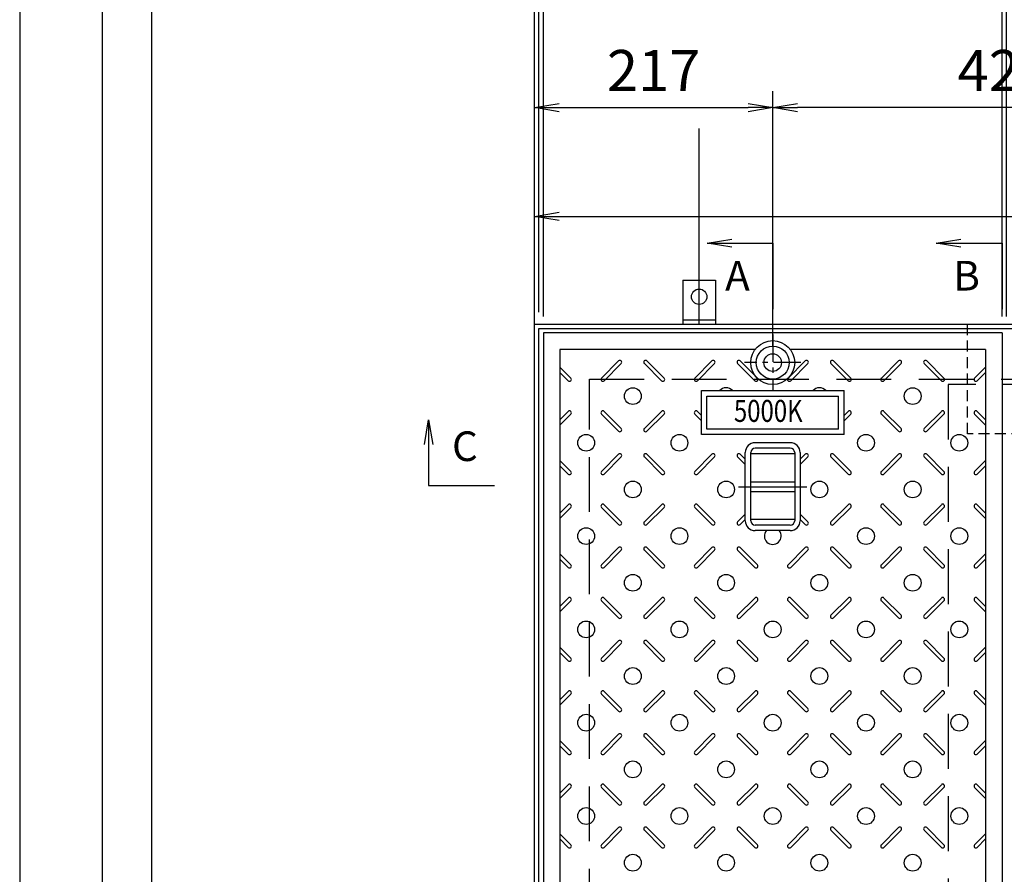
# Model space of a CAD drawing. Extents: x -9742 to -3442, y -169197 to -160069.
# Drawn here: x -9742 to -8845, y -161650 to -160871 of the extents above; entities that cross this region are included whole.
import ezdxf
from ezdxf.enums import TextEntityAlignment as Align

# ---------------------------------------------------------------- set-up
doc = ezdxf.new("R2010")
doc.units = 0
doc.header["$LTSCALE"] = 200
for name, pattern in [('CENTER', [2, 1.25, -0.25, 0.25, -0.25]), ('CENTER1', [10, 6.25, -1.25, 1.25, -1.25]), ('HIDDEN', [0.375, 0.25, -0.125])]:
    doc.linetypes.add(name, pattern=pattern)
doc.layers.get('0').update_dxf_attribs({"linetype": 'CONTINUOUS'})
doc.layers.get('DEFPOINTS').update_dxf_attribs({"color": 253, "linetype": 'CONTINUOUS'})
for name, color, linetype in [('CENTER', 1, 'CENTER'), ('sunpou', 1, 'CONTINUOUS'), ('その他', 7, 'CONTINUOUS'), ('図面枠等', 7, 'CONTINUOUS'), ('枠', 4, 'CONTINUOUS'), ('梁', 7, 'CONTINUOUS'), ('模様', 3, 'CONTINUOUS'), ('蓋', 6, 'CONTINUOUS')]:
    doc.layers.add(name, color=color, linetype=linetype)
doc.styles.get("Standard").update_dxf_attribs({"font": 'ROMANS.SHX', "width": 0.8, "bigfont": 'extfont.shx'})
doc.dimstyles.new('S1-15', dxfattribs={"dimscale": 15, "dimtxt": 2.5, "dimasz": 1.5, "dimexe": 1, "dimexo": 1, "dimgap": 1, "dimtad": 3, "dimdec": 1, "dimdsep": 46, "dimtxsty": 'STANDARD', "dimblk": 'OPEN', "dimcen": 0.09, "dimclrd": 1, "dimclre": 1, "dimclrt": 7, "dimadec": 0, "dimazin": 2, "dimtfac": 1, "dimtdec": 1, "dimtmove": 2, "dimatfit": 1, "dimldrblk": 'OPEN', "dimfxl": 1, "dimtolj": 1, "dimtzin": 0, "dimlwd": -1, "dimlwe": -1, "dimarcsym": 0})

# ---------------------------------------------------------------- blocks, each defined once
blk = doc.blocks.new('_OPEN')
at = {"color": 0, "linetype": 'ByBlock'}
for p, q in [((-1, 0.167), (0, 0)), ((0, 0), (-1, -0.167)), ((0, 0), (-1, 0))]:
    blk.add_line(p, q, dxfattribs=at)
blk = doc.blocks.new('*D38')
at = {"layer": 'DEFPOINTS', "color": 0, "transparency": 16777216}
for p in [(-8843.19, -160848.77), (-8847.19, -161156.77), (-8843.19, -161156.77)]:
    blk.add_point(p, dxfattribs=at)
at = {"layer": 'sunpou', "color": 1, "transparency": 16777216}
for p, q in [((-8847.19, -161141.77), (-8847.19, -160833.77)), ((-8843.19, -161141.77), (-8843.19, -160833.77)), ((-8869.69, -160848.77), (-8892.19, -160848.77)), ((-8847.19, -160848.77), (-8843.19, -160848.77)), ((-8820.69, -160848.77), (-8798.19, -160848.77))]:
    blk.add_line(p, q, dxfattribs=at)
at = {"layer": 'sunpou', "color": 1, "transparency": 16777216, "xscale": 22.5, "yscale": 22.5, "zscale": 22.5}
blk.add_blockref('_OPEN', (-8847.19, -160848.77), dxfattribs=at)
at = {"layer": 'sunpou', "color": 1, "transparency": 16777216, "xscale": 22.5, "yscale": 22.5, "zscale": 22.5, "rotation": 180}
blk.add_blockref('_OPEN', (-8843.19, -160848.77), dxfattribs=at)
at = {"layer": 'sunpou', "color": 7, "transparency": 16777216, "insert": (-8845.19, -160792.52), "char_height": 37.5, "attachment_point": 5}
blk.add_mtext('\\A1;4', dxfattribs=at)
blk = doc.blocks.new('*D35')
at = {"layer": 'DEFPOINTS', "color": 0, "transparency": 16777216}
for p in [(-8847.19, -160848.77), (-9265.19, -161156.77), (-8847.19, -161156.77)]:
    blk.add_point(p, dxfattribs=at)
at = {"layer": 'sunpou', "color": 1, "transparency": 16777216}
for p, q in [((-9265.19, -161141.77), (-9265.19, -160833.77)), ((-8847.19, -161141.77), (-8847.19, -160833.77)), ((-9242.69, -160848.77), (-8869.69, -160848.77))]:
    blk.add_line(p, q, dxfattribs=at)
at = {"layer": 'sunpou', "color": 1, "transparency": 16777216, "xscale": 22.5, "yscale": 22.5, "zscale": 22.5, "rotation": 180}
blk.add_blockref('_OPEN', (-9265.19, -160848.77), dxfattribs=at)
at = {"layer": 'sunpou', "color": 1, "transparency": 16777216, "xscale": 22.5, "yscale": 22.5, "zscale": 22.5}
blk.add_blockref('_OPEN', (-8847.19, -160848.77), dxfattribs=at)
at = {"layer": 'sunpou', "color": 7, "transparency": 16777216, "insert": (-9056.19, -160815.02), "char_height": 37.5, "attachment_point": 5}
blk.add_mtext('\\A1;418', dxfattribs=at)
blk = doc.blocks.new('*D36')
at = {"layer": 'DEFPOINTS', "color": 0, "transparency": 16777216}
for p in [(-9265.19, -160848.77), (-9269.19, -161152.77), (-9265.19, -161156.77)]:
    blk.add_point(p, dxfattribs=at)
at = {"layer": 'sunpou', "color": 1, "transparency": 16777216}
for p, q in [((-9269.19, -161137.77), (-9269.19, -160833.77)), ((-9265.19, -161141.77), (-9265.19, -160833.77)), ((-9269.19, -160848.77), (-9291.69, -160848.77)), ((-9269.19, -160848.77), (-9265.19, -160848.77)), ((-9242.69, -160848.77), (-9220.19, -160848.77))]:
    blk.add_line(p, q, dxfattribs=at)
at = {"layer": 'sunpou', "color": 1, "transparency": 16777216, "xscale": 22.5, "yscale": 22.5, "zscale": 22.5, "rotation": 180}
blk.add_blockref('_OPEN', (-9265.19, -160848.77), dxfattribs=at)
at = {"layer": 'sunpou', "color": 7, "transparency": 16777216, "insert": (-9235.44, -160815.02), "char_height": 37.5, "attachment_point": 5}
blk.add_mtext('\\A1;4', dxfattribs=at)
blk = doc.blocks.new('_None')
blk = doc.blocks.new('*D37')
at = {"layer": 'DEFPOINTS', "color": 0, "transparency": 16777216}
for p in [(-9269.19, -160848.77), (-9273.19, -161148.77), (-9269.19, -161152.77)]:
    blk.add_point(p, dxfattribs=at)
at = {"layer": 'sunpou', "color": 1, "transparency": 16777216}
for p, q in [((-9273.19, -161133.77), (-9273.19, -160833.77)), ((-9269.19, -161137.77), (-9269.19, -160833.77)), ((-9295.69, -160848.77), (-9369.61, -160848.77)), ((-9269.19, -160848.77), (-9273.19, -160848.77)), ((-9269.19, -160848.77), (-9224.19, -160848.77))]:
    blk.add_line(p, q, dxfattribs=at)
at = {"layer": 'sunpou', "color": 1, "transparency": 16777216, "xscale": 22.5, "yscale": 22.5, "zscale": 22.5}
blk.add_blockref('_OPEN', (-9273.19, -160848.77), dxfattribs=at)
at = {"layer": 'sunpou', "color": 7, "transparency": 16777216, "insert": (-9343.9, -160815.02), "char_height": 37.5, "attachment_point": 5}
blk.add_mtext('\\A1;4', dxfattribs=at)
blk = doc.blocks.new('L-30x3 H')
at = {"layer": '枠', "color": 4, "linetype": 'Continuous'}
for p, q in [((-15, 40), (15, 40)), ((-15, 40), (-15, 0)), ((15, 40), (15, 0)), ((-15, 4), (15, 4)), ((-15, 0), (15, 0))]:
    blk.add_line(p, q, dxfattribs=at)
blk.add_circle((0, 25), 7, dxfattribs=at)
blk = doc.blocks.new('*D89')
at = {"layer": 'DEFPOINTS', "color": 0, "transparency": 16777216}
for p in [(-9056.19, -160951.52), (-9273.19, -161148.77), (-9056.19, -161183.77)]:
    blk.add_point(p, dxfattribs=at)
at = {"layer": 'sunpou', "color": 1, "transparency": 16777216}
for p, q in [((-9273.19, -161133.77), (-9273.19, -160936.52)), ((-9056.19, -161168.77), (-9056.19, -160936.52)), ((-9250.69, -160951.52), (-9078.69, -160951.52))]:
    blk.add_line(p, q, dxfattribs=at)
at = {"layer": 'sunpou', "color": 1, "transparency": 16777216, "xscale": 22.5, "yscale": 22.5, "zscale": 22.5, "rotation": 180}
blk.add_blockref('_OPEN', (-9273.19, -160951.52), dxfattribs=at)
at = {"layer": 'sunpou', "color": 1, "transparency": 16777216, "xscale": 22.5, "yscale": 22.5, "zscale": 22.5}
blk.add_blockref('_OPEN', (-9056.19, -160951.52), dxfattribs=at)
at = {"layer": 'sunpou', "color": 7, "transparency": 16777216, "insert": (-9164.69, -160917.77), "char_height": 37.5, "attachment_point": 5}
blk.add_mtext('\\A1;217', dxfattribs=at)
blk = doc.blocks.new('*D90')
at = {"layer": 'DEFPOINTS', "color": 0, "transparency": 16777216}
for p in [(-9056.19, -160951.52), (-9056.19, -161183.77), (-8634.19, -161183.77)]:
    blk.add_point(p, dxfattribs=at)
at = {"layer": 'sunpou', "color": 1, "transparency": 16777216}
for p, q in [((-9056.19, -161168.77), (-9056.19, -160936.52)), ((-8634.19, -161168.77), (-8634.19, -160936.52)), ((-8656.69, -160951.52), (-9033.69, -160951.52))]:
    blk.add_line(p, q, dxfattribs=at)
at = {"layer": 'sunpou', "color": 1, "transparency": 16777216, "xscale": 22.5, "yscale": 22.5, "zscale": 22.5, "rotation": 180}
blk.add_blockref('_OPEN', (-9056.19, -160951.52), dxfattribs=at)
at = {"layer": 'sunpou', "color": 1, "transparency": 16777216, "xscale": 22.5, "yscale": 22.5, "zscale": 22.5}
blk.add_blockref('_OPEN', (-8634.19, -160951.52), dxfattribs=at)
at = {"layer": 'sunpou', "color": 7, "transparency": 16777216, "insert": (-8845.19, -160917.77), "char_height": 37.5, "attachment_point": 5}
blk.add_mtext('\\A1;422', dxfattribs=at)
blk = doc.blocks.new('*D98')
at = {"layer": 'DEFPOINTS', "color": 0, "transparency": 16777216}
for p in [(-7709.19, -161050.62), (-9273.19, -161148.77), (-7709.19, -161142.77)]:
    blk.add_point(p, dxfattribs=at)
at = {"layer": 'sunpou', "color": 1, "transparency": 16777216}
for p, q in [((-9273.19, -161133.77), (-9273.19, -161035.62)), ((-7709.19, -161127.77), (-7709.19, -161035.62)), ((-9250.69, -161050.62), (-7731.69, -161050.62))]:
    blk.add_line(p, q, dxfattribs=at)
at = {"layer": 'sunpou', "color": 1, "transparency": 16777216, "xscale": 22.5, "yscale": 22.5, "zscale": 22.5, "rotation": 180}
blk.add_blockref('_OPEN', (-9273.19, -161050.62), dxfattribs=at)
at = {"layer": 'sunpou', "color": 1, "transparency": 16777216, "xscale": 22.5, "yscale": 22.5, "zscale": 22.5}
blk.add_blockref('_OPEN', (-7709.19, -161050.62), dxfattribs=at)
at = {"layer": 'sunpou', "color": 7, "transparency": 16777216, "insert": (-8491.19, -161016.87), "char_height": 37.5, "attachment_point": 5}
blk.add_mtext('\\A1;繋ぎ1564', dxfattribs=at)
blk = doc.blocks.new('*D100')
at = {"layer": 'DEFPOINTS', "color": 0, "transparency": 16777216}
for p in [(-5885.19, -160748.31), (-9273.19, -161148.77), (-5885.19, -161148.77)]:
    blk.add_point(p, dxfattribs=at)
at = {"layer": 'sunpou', "color": 1, "transparency": 16777216}
for p, q in [((-9273.19, -161133.77), (-9273.19, -160733.31)), ((-5885.19, -161133.77), (-5885.19, -160733.31)), ((-9250.69, -160748.31), (-5907.69, -160748.31))]:
    blk.add_line(p, q, dxfattribs=at)
at = {"layer": 'sunpou', "color": 1, "transparency": 16777216, "xscale": 22.5, "yscale": 22.5, "zscale": 22.5, "rotation": 180}
blk.add_blockref('_OPEN', (-9273.19, -160748.31), dxfattribs=at)
at = {"layer": 'sunpou', "color": 1, "transparency": 16777216, "xscale": 22.5, "yscale": 22.5, "zscale": 22.5}
blk.add_blockref('_OPEN', (-5885.19, -160748.31), dxfattribs=at)
at = {"layer": 'sunpou', "color": 7, "transparency": 16777216, "insert": (-7579.19, -160714.56), "char_height": 37.5, "attachment_point": 5}
blk.add_mtext('\\A1;3388', dxfattribs=at)

msp = doc.modelspace()

# ---------------------------------------------------------------- linework, layer by layer
at = {"layer": 'CENTER', "linetype": 'CENTER', "ltscale": 0.1}
for p, q in [((-9056.19, -161158.16), (-9056.19, -161209.38)), ((-9056.19, -161158.16), (-9056.19, -161209.38)), ((-9030.58, -161183.77), (-9081.79, -161183.77)), ((-9030.58, -161183.77), (-9081.79, -161183.77))]:
    msp.add_line(p, q, dxfattribs=at)
at = {"layer": 'CENTER', "color": 1, "linetype": 'CENTER1', "ltscale": 0.2}
msp.add_line((-9087.26, -161296.77), (-9025.12, -161296.77), dxfattribs=at)
at = {"layer": 'DEFPOINTS'}
for p, q in [((-9273.19, -161148.77), (-9273.19, -160970.69)), ((-9123.19, -161148.77), (-9123.19, -160970.69))]:
    msp.add_line(p, q, dxfattribs=at)
at = {"layer": 'DEFPOINTS', "linetype": 'Continuous'}
msp.add_lwpolyline([(-9742.3, -164523.97), (-3442.3, -164523.97), (-3442.3, -160068.97), (-9742.3, -160068.97)], close=True, dxfattribs=at)
at = {"layer": 'その他', "color": 3, "linetype": 'Continuous'}
for p, q in [((-9121.18, -161249.27), (-9121.18, -161209.27)), ((-9121.18, -161209.27), (-8991.18, -161209.27)), ((-9121.18, -161209.27), (-8991.18, -161209.27)), ((-9121.18, -161249.27), (-9121.18, -161210.27)), ((-8991.18, -161249.27), (-8991.18, -161209.27)), ((-8991.18, -161249.27), (-8991.18, -161210.27)), ((-9116.18, -161244.27), (-9116.18, -161214.27)), ((-9116.18, -161214.27), (-8996.18, -161214.27)), ((-9116.18, -161214.27), (-8996.18, -161214.27)), ((-9116.18, -161244.27), (-9116.18, -161215.27)), ((-8996.18, -161244.27), (-8996.18, -161214.27)), ((-8996.18, -161244.27), (-8996.18, -161215.27)), ((-8996.18, -161244.27), (-9116.18, -161244.27)), ((-8996.18, -161244.27), (-9116.18, -161244.27)), ((-8991.18, -161249.27), (-9121.18, -161249.27)), ((-8991.18, -161249.27), (-9121.18, -161249.27))]:
    msp.add_line(p, q, dxfattribs=at)
at = {"layer": 'その他', "color": 2, "linetype": 'Continuous'}
for p, q in [((-9040.19, -161256.77), (-9072.19, -161256.77)), ((-9081.19, -161327.81), (-9081.19, -161265.73)), ((-9076.19, -161327.81), (-9076.19, -161265.73)), ((-9040.19, -161261.77), (-9072.19, -161261.77)), ((-9036.19, -161265.77), (-9036.19, -161327.77)), ((-9031.19, -161265.77), (-9031.19, -161327.77)), ((-9036.19, -161266.77), (-9076.19, -161266.77)), ((-9076.19, -161292.27), (-9036.19, -161292.27)), ((-9076.19, -161301.27), (-9036.19, -161301.27)), ((-9036.19, -161326.77), (-9076.19, -161326.77)), ((-9040.19, -161331.77), (-9072.19, -161331.77)), ((-9040.19, -161336.77), (-9072.19, -161336.77))]:
    msp.add_line(p, q, dxfattribs=at)
for centre, radius, start, end in [((-9072.19, -161265.77), 9, 90, 180), ((-9040.19, -161265.77), 9, 0, 90), ((-9072.19, -161265.77), 4, 90, 180), ((-9040.19, -161265.77), 4, 0, 90), ((-9072.19, -161327.77), 9, 180, 270), ((-9072.19, -161327.77), 4, 180, 270), ((-9040.19, -161327.77), 4, 270, 0), ((-9040.19, -161327.77), 9, 270, 0)]:
    msp.add_arc(centre, radius, start, end, dxfattribs=at)
at = {"layer": '図面枠等', "color": 5, "linetype": 'Continuous'}
for points in [[(-9667.3, -164448.97), (-3517.3, -164448.97), (-3517.3, -160143.97), (-9667.3, -160143.97)], [(-9622.3, -164403.97), (-3562.3, -164403.97), (-3562.3, -160188.97), (-9622.3, -160188.97)]]:
    msp.add_lwpolyline(points, close=True, dxfattribs=at)
at = {"layer": '枠'}
for p, q in [((-9273.19, -161148.77), (-5885.19, -161148.77)), ((-9273.19, -162044.77), (-9273.19, -161148.77))]:
    msp.add_line(p, q, dxfattribs=at)
at = {"layer": '枠', "color": 4, "linetype": 'HIDDEN', "ltscale": 0.2}
msp.add_lwpolyline([(-8878.69, -161148.77), (-8813.69, -161148.77), (-8813.69, -161248.77), (-8878.69, -161248.77)], close=True, dxfattribs=at)
at = {"layer": '枠'}
msp.add_lwpolyline([(-7709.19, -162040.77), (-9269.19, -162040.77), (-9269.19, -161152.77), (-7709.19, -161152.77)], dxfattribs=at)
at = {"layer": '枠', "linetype": 'HIDDEN'}
msp.add_lwpolyline([(-7709.19, -161994.77), (-9223.19, -161994.77), (-9223.19, -161198.77), (-7709.19, -161198.77)], dxfattribs=at)
at = {"layer": '梁', "linetype": 'HIDDEN'}
msp.add_lwpolyline([(-8896.19, -161987.77), (-8796.19, -161987.77), (-8796.19, -161203.77), (-8896.19, -161203.77)], close=True, dxfattribs=at)
at = {"layer": '模様', "color": 3}
for p, q in [((-9212.23, -161197.92), (-9196.61, -161182.29)), ((-9209.83, -161200.32), (-9194.2, -161184.69)), ((-9157.54, -161200.32), (-9173.17, -161184.69)), ((-9155.14, -161197.92), (-9170.76, -161182.29)), ((-9127.23, -161197.92), (-9111.61, -161182.29)), ((-9124.83, -161200.32), (-9109.2, -161184.69)), ((-9072.54, -161200.32), (-9088.17, -161184.69)), ((-9070.14, -161197.92), (-9085.76, -161182.29)), ((-9042.23, -161197.92), (-9026.61, -161182.29)), ((-9039.83, -161200.32), (-9024.2, -161184.69)), ((-8987.54, -161200.32), (-9003.17, -161184.69)), ((-8985.14, -161197.92), (-9000.76, -161182.29)), ((-8957.23, -161197.92), (-8941.61, -161182.29)), ((-8954.83, -161200.32), (-8939.2, -161184.69)), ((-8902.54, -161200.32), (-8918.17, -161184.69)), ((-8900.14, -161197.92), (-8915.76, -161182.29)), ((-9240.14, -161197.92), (-9250.19, -161187.87)), ((-9242.54, -161200.32), (-9250.19, -161192.67)), ((-8872.23, -161197.92), (-8862.19, -161187.87)), ((-8869.83, -161200.32), (-8862.19, -161192.67)), ((-9242.54, -161228.22), (-9250.19, -161235.87)), ((-9209.83, -161228.22), (-9194.2, -161243.85)), ((-9157.54, -161228.22), (-9173.17, -161243.85)), ((-9124.83, -161228.22), (-9121.18, -161231.87)), ((-8987.54, -161228.22), (-8991.18, -161231.86)), ((-8954.83, -161228.22), (-8939.2, -161243.85)), ((-8902.54, -161228.22), (-8918.17, -161243.85)), ((-8869.83, -161228.22), (-8862.19, -161235.87)), ((-9240.14, -161230.62), (-9250.19, -161240.67)), ((-9212.23, -161230.62), (-9196.61, -161246.25)), ((-9155.14, -161230.62), (-9170.76, -161246.25)), ((-9127.23, -161230.62), (-9121.18, -161236.68)), ((-8985.14, -161230.62), (-8991.18, -161236.67)), ((-8957.23, -161230.62), (-8941.61, -161246.25)), ((-8900.14, -161230.62), (-8915.76, -161246.25)), ((-8872.23, -161230.62), (-8862.19, -161240.67)), ((-9240.14, -161282.92), (-9250.19, -161272.87)), ((-9212.23, -161282.92), (-9196.61, -161267.29)), ((-9209.83, -161285.32), (-9194.2, -161269.69)), ((-9157.54, -161285.32), (-9173.17, -161269.69)), ((-9155.14, -161282.92), (-9170.76, -161267.29)), ((-9127.23, -161282.92), (-9111.61, -161267.29)), ((-9124.83, -161285.32), (-9109.2, -161269.69)), ((-9081.19, -161276.67), (-9088.17, -161269.69)), ((-9081.19, -161271.87), (-9085.76, -161267.29)), ((-9031.19, -161271.87), (-9026.61, -161267.29)), ((-9031.19, -161276.67), (-9024.2, -161269.69)), ((-8987.54, -161285.32), (-9003.17, -161269.69)), ((-8985.14, -161282.92), (-9000.76, -161267.29)), ((-8957.23, -161282.92), (-8941.61, -161267.29)), ((-8954.83, -161285.32), (-8939.2, -161269.69)), ((-8902.54, -161285.32), (-8918.17, -161269.69)), ((-8900.14, -161282.92), (-8915.76, -161267.29)), ((-8872.23, -161282.92), (-8862.19, -161272.87)), ((-9242.54, -161285.32), (-9250.19, -161277.67)), ((-8869.83, -161285.32), (-8862.19, -161277.67)), ((-9242.54, -161313.22), (-9250.19, -161320.87)), ((-9240.14, -161315.62), (-9250.19, -161325.67)), ((-9212.23, -161315.62), (-9196.61, -161331.25)), ((-9209.83, -161313.22), (-9194.2, -161328.85)), ((-9157.54, -161313.22), (-9173.17, -161328.85)), ((-9155.14, -161315.62), (-9170.76, -161331.25)), ((-9127.23, -161315.62), (-9111.61, -161331.25)), ((-9124.83, -161313.22), (-9109.2, -161328.85)), ((-8987.54, -161313.22), (-9003.17, -161328.85)), ((-8985.14, -161315.62), (-9000.76, -161331.25)), ((-8957.23, -161315.62), (-8941.61, -161331.25)), ((-8954.83, -161313.22), (-8939.2, -161328.85)), ((-8902.54, -161313.22), (-8918.17, -161328.85)), ((-8900.14, -161315.62), (-8915.76, -161331.25)), ((-8872.23, -161315.62), (-8862.19, -161325.67)), ((-8869.83, -161313.22), (-8862.19, -161320.87)), ((-9081.19, -161321.87), (-9088.17, -161328.85)), ((-9081.19, -161326.67), (-9085.76, -161331.25)), ((-9031.19, -161321.87), (-9024.2, -161328.85)), ((-9031.19, -161326.67), (-9026.61, -161331.25)), ((-9212.23, -161367.92), (-9196.61, -161352.29)), ((-9209.83, -161370.32), (-9194.2, -161354.69)), ((-9157.54, -161370.32), (-9173.17, -161354.69)), ((-9155.14, -161367.92), (-9170.76, -161352.29)), ((-9127.23, -161367.92), (-9111.61, -161352.29)), ((-9124.83, -161370.32), (-9109.2, -161354.69)), ((-9072.54, -161370.32), (-9088.17, -161354.69)), ((-9070.14, -161367.92), (-9085.76, -161352.29)), ((-9042.23, -161367.92), (-9026.61, -161352.29)), ((-9039.83, -161370.32), (-9024.2, -161354.69)), ((-8987.54, -161370.32), (-9003.17, -161354.69)), ((-8985.14, -161367.92), (-9000.76, -161352.29)), ((-8957.23, -161367.92), (-8941.61, -161352.29)), ((-8954.83, -161370.32), (-8939.2, -161354.69)), ((-8902.54, -161370.32), (-8918.17, -161354.69)), ((-8900.14, -161367.92), (-8915.76, -161352.29)), ((-9240.14, -161367.92), (-9250.19, -161357.87)), ((-9242.54, -161370.32), (-9250.19, -161362.67)), ((-8872.23, -161367.92), (-8862.19, -161357.87)), ((-8869.83, -161370.32), (-8862.19, -161362.67)), ((-9242.54, -161398.22), (-9250.19, -161405.87)), ((-9209.83, -161398.22), (-9194.2, -161413.85)), ((-9157.54, -161398.22), (-9173.17, -161413.85)), ((-9124.83, -161398.22), (-9109.2, -161413.85)), ((-9072.54, -161398.22), (-9088.17, -161413.85)), ((-9039.83, -161398.22), (-9024.2, -161413.85)), ((-8987.54, -161398.22), (-9003.17, -161413.85)), ((-8954.83, -161398.22), (-8939.2, -161413.85)), ((-8902.54, -161398.22), (-8918.17, -161413.85)), ((-8869.83, -161398.22), (-8862.19, -161405.87)), ((-9240.14, -161400.62), (-9250.19, -161410.67)), ((-9212.23, -161400.62), (-9196.61, -161416.25)), ((-9155.14, -161400.62), (-9170.76, -161416.25)), ((-9127.23, -161400.62), (-9111.61, -161416.25)), ((-9070.14, -161400.62), (-9085.76, -161416.25)), ((-9042.23, -161400.62), (-9026.61, -161416.25)), ((-8985.14, -161400.62), (-9000.76, -161416.25)), ((-8957.23, -161400.62), (-8941.61, -161416.25)), ((-8900.14, -161400.62), (-8915.76, -161416.25)), ((-8872.23, -161400.62), (-8862.19, -161410.67)), ((-9240.14, -161452.92), (-9250.19, -161442.87)), ((-9212.23, -161452.92), (-9196.61, -161437.29)), ((-9209.83, -161455.32), (-9194.2, -161439.69)), ((-9157.54, -161455.32), (-9173.17, -161439.69)), ((-9155.14, -161452.92), (-9170.76, -161437.29)), ((-9127.23, -161452.92), (-9111.61, -161437.29)), ((-9124.83, -161455.32), (-9109.2, -161439.69)), ((-9072.54, -161455.32), (-9088.17, -161439.69)), ((-9070.14, -161452.92), (-9085.76, -161437.29)), ((-9042.23, -161452.92), (-9026.61, -161437.29)), ((-9039.83, -161455.32), (-9024.2, -161439.69)), ((-8987.54, -161455.32), (-9003.17, -161439.69)), ((-8985.14, -161452.92), (-9000.76, -161437.29)), ((-8957.23, -161452.92), (-8941.61, -161437.29)), ((-8954.83, -161455.32), (-8939.2, -161439.69)), ((-8902.54, -161455.32), (-8918.17, -161439.69)), ((-8900.14, -161452.92), (-8915.76, -161437.29)), ((-8872.23, -161452.92), (-8862.19, -161442.87)), ((-9242.54, -161455.32), (-9250.19, -161447.67)), ((-8869.83, -161455.32), (-8862.19, -161447.67)), ((-9242.54, -161483.22), (-9250.19, -161490.87)), ((-9240.14, -161485.62), (-9250.19, -161495.67)), ((-9212.23, -161485.62), (-9196.61, -161501.25)), ((-9209.83, -161483.22), (-9194.2, -161498.85)), ((-9157.54, -161483.22), (-9173.17, -161498.85)), ((-9155.14, -161485.62), (-9170.76, -161501.25)), ((-9127.23, -161485.62), (-9111.61, -161501.25)), ((-9124.83, -161483.22), (-9109.2, -161498.85)), ((-9072.54, -161483.22), (-9088.17, -161498.85)), ((-9070.14, -161485.62), (-9085.76, -161501.25)), ((-9042.23, -161485.62), (-9026.61, -161501.25)), ((-9039.83, -161483.22), (-9024.2, -161498.85)), ((-8987.54, -161483.22), (-9003.17, -161498.85)), ((-8985.14, -161485.62), (-9000.76, -161501.25)), ((-8957.23, -161485.62), (-8941.61, -161501.25)), ((-8954.83, -161483.22), (-8939.2, -161498.85)), ((-8902.54, -161483.22), (-8918.17, -161498.85)), ((-8900.14, -161485.62), (-8915.76, -161501.25)), ((-8872.23, -161485.62), (-8862.19, -161495.67)), ((-8869.83, -161483.22), (-8862.19, -161490.87)), ((-9212.23, -161537.92), (-9196.61, -161522.29)), ((-9209.83, -161540.32), (-9194.2, -161524.69)), ((-9157.54, -161540.32), (-9173.17, -161524.69)), ((-9155.14, -161537.92), (-9170.76, -161522.29)), ((-9127.23, -161537.92), (-9111.61, -161522.29)), ((-9124.83, -161540.32), (-9109.2, -161524.69)), ((-9072.54, -161540.32), (-9088.17, -161524.69)), ((-9070.14, -161537.92), (-9085.76, -161522.29)), ((-9042.23, -161537.92), (-9026.61, -161522.29)), ((-9039.83, -161540.32), (-9024.2, -161524.69)), ((-8987.54, -161540.32), (-9003.17, -161524.69)), ((-8985.14, -161537.92), (-9000.76, -161522.29)), ((-8957.23, -161537.92), (-8941.61, -161522.29)), ((-8954.83, -161540.32), (-8939.2, -161524.69)), ((-8902.54, -161540.32), (-8918.17, -161524.69)), ((-8900.14, -161537.92), (-8915.76, -161522.29)), ((-9240.14, -161537.92), (-9250.19, -161527.87)), ((-9242.54, -161540.32), (-9250.19, -161532.67)), ((-8872.23, -161537.92), (-8862.19, -161527.87)), ((-8869.83, -161540.32), (-8862.19, -161532.67)), ((-9242.54, -161568.22), (-9250.19, -161575.87)), ((-9240.14, -161570.62), (-9250.19, -161580.67)), ((-9212.23, -161570.62), (-9196.61, -161586.25)), ((-9209.83, -161568.22), (-9194.2, -161583.85)), ((-9157.54, -161568.22), (-9173.17, -161583.85)), ((-9155.14, -161570.62), (-9170.76, -161586.25)), ((-9127.23, -161570.62), (-9111.61, -161586.25)), ((-9124.83, -161568.22), (-9109.2, -161583.85)), ((-9072.54, -161568.22), (-9088.17, -161583.85)), ((-9070.14, -161570.62), (-9085.76, -161586.25)), ((-9042.23, -161570.62), (-9026.61, -161586.25)), ((-9039.83, -161568.22), (-9024.2, -161583.85)), ((-8987.54, -161568.22), (-9003.17, -161583.85)), ((-8985.14, -161570.62), (-9000.76, -161586.25)), ((-8957.23, -161570.62), (-8941.61, -161586.25)), ((-8954.83, -161568.22), (-8939.2, -161583.85)), ((-8902.54, -161568.22), (-8918.17, -161583.85)), ((-8900.14, -161570.62), (-8915.76, -161586.25)), ((-8872.23, -161570.62), (-8862.19, -161580.67)), ((-8869.83, -161568.22), (-8862.19, -161575.87)), ((-9240.14, -161622.92), (-9250.19, -161612.87)), ((-9212.23, -161622.92), (-9196.61, -161607.29)), ((-9209.83, -161625.32), (-9194.2, -161609.69)), ((-9157.54, -161625.32), (-9173.17, -161609.69)), ((-9155.14, -161622.92), (-9170.76, -161607.29)), ((-9127.23, -161622.92), (-9111.61, -161607.29)), ((-9124.83, -161625.32), (-9109.2, -161609.69)), ((-9072.54, -161625.32), (-9088.17, -161609.69)), ((-9070.14, -161622.92), (-9085.76, -161607.29)), ((-9042.23, -161622.92), (-9026.61, -161607.29)), ((-9039.83, -161625.32), (-9024.2, -161609.69)), ((-8987.54, -161625.32), (-9003.17, -161609.69)), ((-8985.14, -161622.92), (-9000.76, -161607.29)), ((-8957.23, -161622.92), (-8941.61, -161607.29)), ((-8954.83, -161625.32), (-8939.2, -161609.69)), ((-8902.54, -161625.32), (-8918.17, -161609.69)), ((-8900.14, -161622.92), (-8915.76, -161607.29)), ((-8872.23, -161622.92), (-8862.19, -161612.87)), ((-9242.54, -161625.32), (-9250.19, -161617.67)), ((-8869.83, -161625.32), (-8862.19, -161617.67))]:
    msp.add_line(p, q, dxfattribs=at)
for centre in [(-9183.69, -161214.27), (-8928.69, -161214.27), (-9226.19, -161256.77), (-9141.19, -161256.77), (-8971.19, -161256.77), (-8886.19, -161256.77), (-9183.69, -161299.27), (-9098.69, -161299.27), (-9013.69, -161299.27), (-8928.69, -161299.27), (-9226.19, -161341.77), (-9141.19, -161341.77), (-8971.19, -161341.77), (-8886.19, -161341.77), (-9183.69, -161384.27), (-9098.69, -161384.27), (-9013.69, -161384.27), (-8928.69, -161384.27), (-9226.19, -161426.77), (-9141.19, -161426.77), (-9056.19, -161426.77), (-8971.19, -161426.77), (-8886.19, -161426.77), (-9183.69, -161469.27), (-9098.69, -161469.27), (-9013.69, -161469.27), (-8928.69, -161469.27), (-9226.19, -161511.77), (-9141.19, -161511.77), (-9056.19, -161511.77), (-8971.19, -161511.77), (-8886.19, -161511.77), (-9183.69, -161554.27), (-9098.69, -161554.27), (-9013.69, -161554.27), (-8928.69, -161554.27), (-9226.19, -161596.77), (-9141.19, -161596.77), (-9056.19, -161596.77), (-8971.19, -161596.77), (-8886.19, -161596.77), (-9183.69, -161639.27), (-9098.69, -161639.27), (-9013.69, -161639.27), (-8928.69, -161639.27)]:
    msp.add_circle(centre, 7.65, dxfattribs=at)
for centre, radius, start, end in [((-9195.41, -161183.49), 1.7, 315, 135), ((-9171.97, -161183.49), 1.7, 45, 225), ((-9110.41, -161183.49), 1.7, 315, 135), ((-9086.97, -161183.49), 1.7, 45, 225), ((-9025.41, -161183.49), 1.7, 315, 135), ((-9001.97, -161183.49), 1.7, 45, 225), ((-8940.41, -161183.49), 1.7, 315, 135), ((-8916.97, -161183.49), 1.7, 45, 225), ((-9241.34, -161199.12), 1.7, 225, 45), ((-9211.03, -161199.12), 1.7, 135, 315), ((-9156.34, -161199.12), 1.7, 225, 45), ((-9126.03, -161199.12), 1.7, 135, 315), ((-9071.34, -161199.12), 1.7, 225, 45), ((-9041.03, -161199.12), 1.7, 135, 315), ((-8986.34, -161199.12), 1.7, 225, 45), ((-8956.03, -161199.12), 1.7, 135, 315), ((-8901.34, -161199.12), 1.7, 225, 45), ((-8871.03, -161199.12), 1.7, 135, 315), ((-9098.69, -161214.27), 7.65, 40.81318, 139.18682), ((-9013.69, -161214.27), 7.65, 40.81318, 139.18682), ((-9241.34, -161229.42), 1.7, 315, 135), ((-9211.03, -161229.42), 1.7, 45, 225), ((-9156.34, -161229.42), 1.7, 315, 135), ((-9126.03, -161229.42), 1.7, 45, 225), ((-8986.34, -161229.42), 1.7, 315, 135), ((-8956.03, -161229.42), 1.7, 45, 225), ((-8901.34, -161229.42), 1.7, 315, 135), ((-8871.03, -161229.42), 1.7, 45, 225), ((-9195.41, -161245.05), 1.7, 225, 45), ((-9171.97, -161245.05), 1.7, 135, 315), ((-8940.41, -161245.05), 1.7, 225, 45), ((-8916.97, -161245.05), 1.7, 135, 315), ((-9195.41, -161268.49), 1.7, 315, 135), ((-9171.97, -161268.49), 1.7, 45, 225), ((-9110.41, -161268.49), 1.7, 315, 135), ((-9086.97, -161268.49), 1.7, 45, 225), ((-9025.41, -161268.49), 1.7, 315, 135), ((-9001.97, -161268.49), 1.7, 45, 225), ((-8940.41, -161268.49), 1.7, 315, 135), ((-8916.97, -161268.49), 1.7, 45, 225), ((-9241.34, -161284.12), 1.7, 225, 45), ((-9211.03, -161284.12), 1.7, 135, 315), ((-9156.34, -161284.12), 1.7, 225, 45), ((-9126.03, -161284.12), 1.7, 135, 315), ((-8986.34, -161284.12), 1.7, 225, 45), ((-8956.03, -161284.12), 1.7, 135, 315), ((-8901.34, -161284.12), 1.7, 225, 45), ((-8871.03, -161284.12), 1.7, 135, 315), ((-9241.34, -161314.42), 1.7, 315, 135), ((-9211.03, -161314.42), 1.7, 45, 225), ((-9156.34, -161314.42), 1.7, 315, 135), ((-9126.03, -161314.42), 1.7, 45, 225), ((-8986.34, -161314.42), 1.7, 315, 135), ((-8956.03, -161314.42), 1.7, 45, 225), ((-8901.34, -161314.42), 1.7, 315, 135), ((-8871.03, -161314.42), 1.7, 45, 225), ((-9195.41, -161330.05), 1.7, 225, 45), ((-9171.97, -161330.05), 1.7, 135, 315), ((-9110.41, -161330.05), 1.7, 225, 45), ((-9086.97, -161330.05), 1.7, 135, 315), ((-9056.19, -161341.77), 7.65, 139.18682, 40.81318), ((-9025.41, -161330.05), 1.7, 225, 45), ((-9001.97, -161330.05), 1.7, 135, 315), ((-8940.41, -161330.05), 1.7, 225, 45), ((-8916.97, -161330.05), 1.7, 135, 315), ((-9195.41, -161353.49), 1.7, 315, 135), ((-9171.97, -161353.49), 1.7, 45, 225), ((-9110.41, -161353.49), 1.7, 315, 135), ((-9086.97, -161353.49), 1.7, 45, 225), ((-9025.41, -161353.49), 1.7, 315, 135), ((-9001.97, -161353.49), 1.7, 45, 225), ((-8940.41, -161353.49), 1.7, 315, 135), ((-8916.97, -161353.49), 1.7, 45, 225), ((-9241.34, -161369.12), 1.7, 225, 45), ((-9211.03, -161369.12), 1.7, 135, 315), ((-9156.34, -161369.12), 1.7, 225, 45), ((-9126.03, -161369.12), 1.7, 135, 315), ((-9071.34, -161369.12), 1.7, 225, 45), ((-9041.03, -161369.12), 1.7, 135, 315), ((-8986.34, -161369.12), 1.7, 225, 45), ((-8956.03, -161369.12), 1.7, 135, 315), ((-8901.34, -161369.12), 1.7, 225, 45), ((-8871.03, -161369.12), 1.7, 135, 315), ((-9241.34, -161399.42), 1.7, 315, 135), ((-9211.03, -161399.42), 1.7, 45, 225), ((-9156.34, -161399.42), 1.7, 315, 135), ((-9126.03, -161399.42), 1.7, 45, 225), ((-9071.34, -161399.42), 1.7, 315, 135), ((-9041.03, -161399.42), 1.7, 45, 225), ((-8986.34, -161399.42), 1.7, 315, 135), ((-8956.03, -161399.42), 1.7, 45, 225), ((-8901.34, -161399.42), 1.7, 315, 135), ((-8871.03, -161399.42), 1.7, 45, 225), ((-9195.41, -161415.05), 1.7, 225, 45), ((-9171.97, -161415.05), 1.7, 135, 315), ((-9110.41, -161415.05), 1.7, 225, 45), ((-9086.97, -161415.05), 1.7, 135, 315), ((-9025.41, -161415.05), 1.7, 225, 45), ((-9001.97, -161415.05), 1.7, 135, 315), ((-8940.41, -161415.05), 1.7, 225, 45), ((-8916.97, -161415.05), 1.7, 135, 315), ((-9195.41, -161438.49), 1.7, 315, 135), ((-9171.97, -161438.49), 1.7, 45, 225), ((-9110.41, -161438.49), 1.7, 315, 135), ((-9086.97, -161438.49), 1.7, 45, 225), ((-9025.41, -161438.49), 1.7, 315, 135), ((-9001.97, -161438.49), 1.7, 45, 225), ((-8940.41, -161438.49), 1.7, 315, 135), ((-8916.97, -161438.49), 1.7, 45, 225), ((-9241.34, -161454.12), 1.7, 225, 45), ((-9211.03, -161454.12), 1.7, 135, 315), ((-9156.34, -161454.12), 1.7, 225, 45), ((-9126.03, -161454.12), 1.7, 135, 315), ((-9071.34, -161454.12), 1.7, 225, 45), ((-9041.03, -161454.12), 1.7, 135, 315), ((-8986.34, -161454.12), 1.7, 225, 45), ((-8956.03, -161454.12), 1.7, 135, 315), ((-8901.34, -161454.12), 1.7, 225, 45), ((-8871.03, -161454.12), 1.7, 135, 315), ((-9241.34, -161484.42), 1.7, 315, 135), ((-9211.03, -161484.42), 1.7, 45, 225), ((-9156.34, -161484.42), 1.7, 315, 135), ((-9126.03, -161484.42), 1.7, 45, 225), ((-9071.34, -161484.42), 1.7, 315, 135), ((-9041.03, -161484.42), 1.7, 45, 225), ((-8986.34, -161484.42), 1.7, 315, 135), ((-8956.03, -161484.42), 1.7, 45, 225), ((-8901.34, -161484.42), 1.7, 315, 135), ((-8871.03, -161484.42), 1.7, 45, 225), ((-9195.41, -161500.05), 1.7, 225, 45), ((-9171.97, -161500.05), 1.7, 135, 315), ((-9110.41, -161500.05), 1.7, 225, 45), ((-9086.97, -161500.05), 1.7, 135, 315), ((-9025.41, -161500.05), 1.7, 225, 45), ((-9001.97, -161500.05), 1.7, 135, 315), ((-8940.41, -161500.05), 1.7, 225, 45), ((-8916.97, -161500.05), 1.7, 135, 315), ((-9195.41, -161523.49), 1.7, 315, 135), ((-9171.97, -161523.49), 1.7, 45, 225), ((-9110.41, -161523.49), 1.7, 315, 135), ((-9086.97, -161523.49), 1.7, 45, 225), ((-9025.41, -161523.49), 1.7, 315, 135), ((-9001.97, -161523.49), 1.7, 45, 225), ((-8940.41, -161523.49), 1.7, 315, 135), ((-8916.97, -161523.49), 1.7, 45, 225), ((-9241.34, -161539.12), 1.7, 225, 45), ((-9211.03, -161539.12), 1.7, 135, 315), ((-9156.34, -161539.12), 1.7, 225, 45), ((-9126.03, -161539.12), 1.7, 135, 315), ((-9071.34, -161539.12), 1.7, 225, 45), ((-9041.03, -161539.12), 1.7, 135, 315), ((-8986.34, -161539.12), 1.7, 225, 45), ((-8956.03, -161539.12), 1.7, 135, 315), ((-8901.34, -161539.12), 1.7, 225, 45), ((-8871.03, -161539.12), 1.7, 135, 315), ((-9241.34, -161569.42), 1.7, 315, 135), ((-9211.03, -161569.42), 1.7, 45, 225), ((-9156.34, -161569.42), 1.7, 315, 135), ((-9126.03, -161569.42), 1.7, 45, 225), ((-9071.34, -161569.42), 1.7, 315, 135), ((-9041.03, -161569.42), 1.7, 45, 225), ((-8986.34, -161569.42), 1.7, 315, 135), ((-8956.03, -161569.42), 1.7, 45, 225), ((-8901.34, -161569.42), 1.7, 315, 135), ((-8871.03, -161569.42), 1.7, 45, 225), ((-9195.41, -161585.05), 1.7, 225, 45), ((-9171.97, -161585.05), 1.7, 135, 315), ((-9110.41, -161585.05), 1.7, 225, 45), ((-9086.97, -161585.05), 1.7, 135, 315), ((-9025.41, -161585.05), 1.7, 225, 45), ((-9001.97, -161585.05), 1.7, 135, 315), ((-8940.41, -161585.05), 1.7, 225, 45), ((-8916.97, -161585.05), 1.7, 135, 315), ((-9195.41, -161608.49), 1.7, 315, 135), ((-9171.97, -161608.49), 1.7, 45, 225), ((-9110.41, -161608.49), 1.7, 315, 135), ((-9086.97, -161608.49), 1.7, 45, 225), ((-9025.41, -161608.49), 1.7, 315, 135), ((-9001.97, -161608.49), 1.7, 45, 225), ((-8940.41, -161608.49), 1.7, 315, 135), ((-8916.97, -161608.49), 1.7, 45, 225), ((-9241.34, -161624.12), 1.7, 225, 45), ((-9211.03, -161624.12), 1.7, 135, 315), ((-9156.34, -161624.12), 1.7, 225, 45), ((-9126.03, -161624.12), 1.7, 135, 315), ((-9071.34, -161624.12), 1.7, 225, 45), ((-9041.03, -161624.12), 1.7, 135, 315), ((-8986.34, -161624.12), 1.7, 225, 45), ((-8956.03, -161624.12), 1.7, 135, 315), ((-8901.34, -161624.12), 1.7, 225, 45), ((-8871.03, -161624.12), 1.7, 135, 315)]:
    msp.add_arc(centre, radius, start, end, dxfattribs=at)
at = {"layer": '蓋'}
for p, q in [((-8847.19, -161156.77), (-9265.19, -161156.77)), ((-8847.19, -161156.77), (-9265.19, -161156.77)), ((-9265.19, -161156.77), (-9265.19, -162036.77)), ((-9265.19, -161156.77), (-9265.19, -162036.77)), ((-8847.19, -161156.77), (-8847.19, -162036.77)), ((-8847.19, -161156.77), (-8847.19, -162036.77)), ((-9250.19, -161171.77), (-9250.19, -162021.77)), ((-9250.19, -161171.77), (-9250.19, -162021.77)), ((-9250.19, -161171.77), (-9250.19, -162021.77)), ((-9072.19, -161171.77), (-9250.19, -161171.77)), ((-9072.19, -161171.77), (-9250.19, -161171.77)), ((-9072.19, -161171.77), (-9250.19, -161171.77)), ((-8862.19, -161171.77), (-9040.19, -161171.77)), ((-8862.19, -161171.77), (-8862.19, -162021.77)), ((-8862.19, -161171.77), (-8862.19, -162021.77)), ((-8862.19, -161171.77), (-8862.19, -162021.77)), ((-8862.19, -161171.77), (-8862.19, -162021.77))]:
    msp.add_line(p, q, dxfattribs=at)
for radius in [20, 20, 15, 15, 8, 8]:
    msp.add_circle((-9056.19, -161183.77), radius, dxfattribs=at)

# ---------------------------------------------------------------- block references
at = {"layer": '枠'}
msp.add_blockref('L-30x3 H', (-9123.19, -161148.77), dxfattribs=at)

# ---------------------------------------------------------------- texts
at = {"layer": 'sunpou', "color": 7, "char_height": 27, "attachment_point": 5}
for s, insert in [('A', (-9088.32, -161108.12)), ('B', (-8879.55, -161108.12)), ('C', (-9336.64, -161263.41))]:
    msp.add_mtext(s, dxfattribs=dict(at, insert=insert))
at = {"layer": 'その他', "color": 3, "linetype": 'Continuous', "width": 0.8}
msp.add_text('5000K', height=20, dxfattribs=at).set_placement((-9060.26, -161230.35), align=Align.MIDDLE)
msp.add_text('5000K', height=20, dxfattribs=at).set_placement((-9060.26, -161230.35), align=Align.MIDDLE)

# ---------------------------------------------------------------- dimensions: what is measured, and where the dimension line sits
at = {"layer": 'sunpou'}
for base, p1, p2, picture, middle in [((-5885.19, -160748.31), (-9273.19, -161148.77), (-5885.19, -161148.77), '*D100', (-7579.19, -160714.56)), ((-8843.19, -160848.77), (-8847.19, -161156.77), (-8843.19, -161156.77), '*D38', (-8845.19, -160792.52)), ((-8847.19, -160848.77), (-9265.19, -161156.77), (-8847.19, -161156.77), '*D35', (-9056.19, -160815.02)), ((-9056.19, -160951.52), (-9273.19, -161148.77), (-9056.19, -161183.77), '*D89', (-9164.69, -160917.77))]:
    dim = msp.add_linear_dim(base=base, p1=p1, p2=p2, dimstyle='S1-15', dxfattribs=at)
    dim.commit()
    dim.dimension.update_dxf_attribs({"geometry": picture, "text_midpoint": middle})
for base, p1, p2, override, picture, middle in [((-9269.19, -160848.77), (-9273.19, -161148.77), (-9269.19, -161152.77), {"dimblk1": 'OPEN', "dimblk2": 'None', "dimsah": 1, "dimtmove": 0}, '*D37', (-9343.9, -160848.77)), ((-9265.19, -160848.77), (-9269.19, -161152.77), (-9265.19, -161156.77), {"dimblk1": 'None', "dimblk2": 'OPEN', "dimsah": 1, "dimtmove": 1}, '*D36', (-9235.44, -160848.77))]:
    dim = msp.add_linear_dim(base=base, p1=p1, p2=p2, dimstyle='S1-15', override=override, dxfattribs=at)
    dim.commit()
    dim.dimension.update_dxf_attribs({"geometry": picture, "text_midpoint": middle, "dimtype": 160})
dim = msp.add_linear_dim(base=(-9056.19, -160951.52), p1=(-8634.19, -161183.77), p2=(-9056.19, -161183.77), angle=180, dimstyle='S1-15', dxfattribs=at)
dim.commit()
dim.dimension.update_dxf_attribs({"geometry": '*D90', "text_midpoint": (-8845.19, -160917.77)})
dim = msp.add_linear_dim(base=(-7709.19, -161050.62), p1=(-9273.19, -161148.77), p2=(-7709.19, -161142.77), text='繋ぎ<>', dimstyle='S1-15', dxfattribs=at)
dim.commit()
dim.dimension.update_dxf_attribs({"geometry": '*D98', "text_midpoint": (-8491.19, -161016.87)})

# ---------------------------------------------------------------- leaders
for points in [[(-9115.96, -161074.99), (-9055.96, -161074.99), (-9055.96, -161134.99)], [(-8907.19, -161074.99), (-8847.19, -161074.99), (-8847.19, -161134.99)], [(-9369.78, -161235.77), (-9369.78, -161295.77), (-9309.78, -161295.77)]]:
    msp.add_leader(points, dimstyle='S1-15', dxfattribs=at)

doc.saveas('drawing.dxf')
